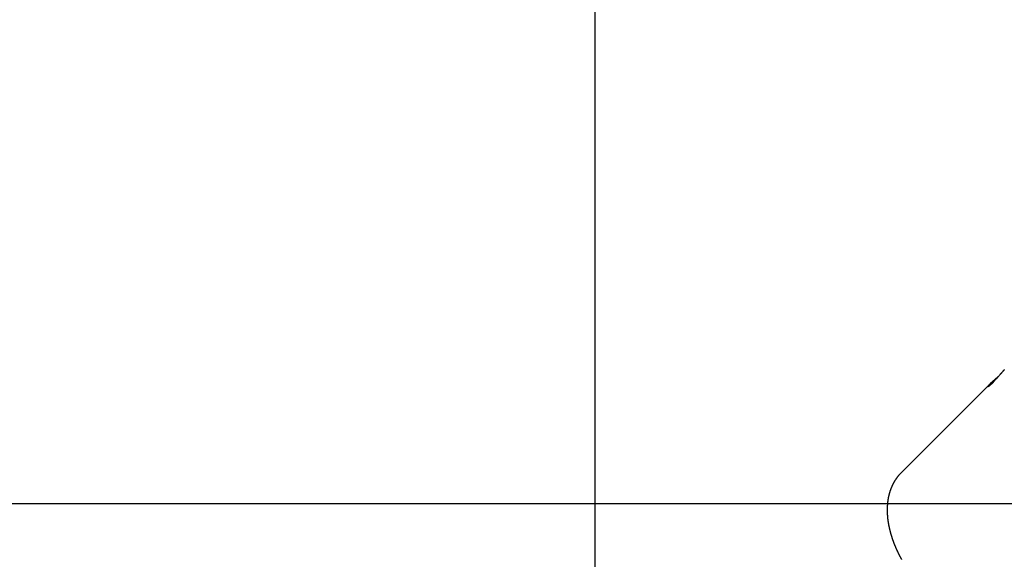
# Model space of a CAD drawing. Extents: x -49 to 49, y -53 to 53.
# Drawn here: x -3 to 3, y -29 to -25 of the extents above; entities that cross this region are included whole.
import ezdxf

# ---------------------------------------------------------------- set-up
doc = ezdxf.new("R2010")
doc.units = 0
doc.layers.get('0').update_dxf_attribs({"linetype": 'CONTINUOUS'})

msp = doc.modelspace()

# ---------------------------------------------------------------- linework, layer by layer
at = {"color": 0}
for points in [[(0.5744, -42.9807), (0.5744, 45.2481)], [(0.5744, -42.9807), (0.5744, 45.2481)], [(0.5744, -42.9807), (0.5744, 45.2481)], [(0.5744, -42.9807), (0.5744, 45.2481)], [(0.5744, -42.9807), (0.5744, 45.2481)], [(0.5744, -42.9807), (0.5744, 45.2481)], [(0.5744, -42.9807), (0.5744, 45.2481)], [(0.5744, -42.9807), (0.5744, 45.2481)], [(0.5744, -42.9807), (0.5744, 45.2481)], [(0.5744, -42.9807), (0.5744, 45.2481)], [(0.5744, -42.9807), (0.5744, 45.2481)], [(0.5744, -42.9807), (0.5744, 45.2481)], [(0.5744, -42.9807), (0.5744, 45.2481)], [(0.5744, -42.9807), (0.5744, 45.2481)], [(0.5744, -42.9807), (0.5744, 45.2481)], [(0.5744, -42.9807), (0.5744, 45.2481)], [(0.5744, -42.9807), (0.5744, 45.2481)], [(0.5744, -42.9807), (0.5744, 45.2481)], [(0.5744, -42.9807), (0.5744, 45.2481)], [(0.5744, -42.9807), (0.5744, 45.2481)], [(0.5744, -42.9807), (0.5744, 45.2481)], [(3.3105, -27.6554), (3.3096, -27.6563), (3.3087, -27.6575), (3.3076, -27.6584), (3.3067, -27.6596), (3.3058, -27.6606), (3.3049, -27.6618), (3.3037, -27.6627), (3.3028, -27.6639), (3.3017, -27.6651), (3.3008, -27.6663), (3.2996, -27.6675), (3.2987, -27.6687), (3.2977, -27.6699), (3.2968, -27.6711), (3.2968, -27.6711), (3.2956, -27.672), (3.2947, -27.6732), (3.2935, -27.6744), (3.2926, -27.6756), (3.2914, -27.6768), (3.2905, -27.678), (3.2894, -27.6792), (3.2885, -27.6804), (3.2873, -27.6816), (3.2864, -27.6828), (3.2852, -27.684), (3.2843, -27.6852), (3.2831, -27.6864), (3.2822, -27.6876), (3.281, -27.6888), (3.2801, -27.6903), (3.2801, -27.6903), (3.2777, -27.6927), (3.2754, -27.6954), (3.273, -27.6981), (3.2708, -27.7008), (3.2684, -27.7035), (3.266, -27.7062), (3.2636, -27.7089), (3.2615, -27.7116), (3.2591, -27.7141), (3.2567, -27.7168), (3.2543, -27.7195), (3.252, -27.7222), (3.2496, -27.7247), (3.2472, -27.7274), (3.2448, -27.73), (3.2427, -27.7327), (3.2427, -27.7327), (3.2415, -27.7336), (3.2406, -27.7348), (3.2394, -27.7357), (3.2385, -27.7369), (3.2373, -27.7378), (3.2364, -27.739), (3.2355, -27.7399), (3.2346, -27.7411), (3.2335, -27.742), (3.2326, -27.7429), (3.2317, -27.7438), (3.2308, -27.745), (3.2299, -27.7459), (3.229, -27.7468), (3.2281, -27.7477), (3.2272, -27.7488), (3.2272, -27.7488), (3.2262, -27.7495), (3.2253, -27.7504), (3.2244, -27.7513), (3.2235, -27.7522), (3.2226, -27.7528), (3.2217, -27.7537), (3.2208, -27.7545), (3.2202, -27.7554), (3.2193, -27.756), (3.2185, -27.7567), (3.2176, -27.7573), (3.217, -27.7582), (3.2161, -27.7588), (3.2155, -27.7595), (3.2147, -27.7601), (3.2141, -27.7609), (3.2141, -27.7609), (3.2132, -27.7613), (3.2126, -27.7619), (3.2119, -27.7625), (3.2113, -27.7631), (3.2106, -27.7634), (3.21, -27.764), (3.2094, -27.7645), (3.2088, -27.7651), (3.2082, -27.7654), (3.2076, -27.7658), (3.207, -27.7661), (3.2066, -27.7667), (3.206, -27.767), (3.2057, -27.7673), (3.2052, -27.7676), (3.2049, -27.7681), (3.2049, -27.7681), (3.2039, -27.7685), (3.203, -27.769), (3.2022, -27.7693), (3.2016, -27.7696), (3.201, -27.7696), (3.2005, -27.7697), (3.2002, -27.7695), (3.2001, -27.7695), (3.1999, -27.7691), (3.1999, -27.7688), (3.2001, -27.7682), (3.2004, -27.7677), (3.2007, -27.7669), (3.2011, -27.7662), (3.2017, -27.7653), (3.2026, -27.7644), (3.2026, -27.7644), (3.2029, -27.7635), (3.2035, -27.7629), (3.2041, -27.7622), (3.2047, -27.7616), (3.2053, -27.7607), (3.2059, -27.76), (3.2065, -27.7591), (3.2074, -27.7585), (3.208, -27.7576), (3.2089, -27.7567), (3.2098, -27.7558), (3.2107, -27.7549), (3.2116, -27.7538), (3.2126, -27.7529), (3.2135, -27.7519), (3.2147, -27.751)], [(3.2147, -27.751), (3.2147, -27.751), (3.2155, -27.75), (3.2164, -27.7491), (3.2173, -27.7482), (3.2182, -27.7473), (3.2191, -27.7462), (3.2201, -27.7453), (3.221, -27.7444), (3.2222, -27.7435), (3.2231, -27.7423), (3.2243, -27.7414), (3.2253, -27.7403), (3.2265, -27.7394), (3.2276, -27.7382), (3.2288, -27.7373), (3.23, -27.7363), (3.2312, -27.7354), (3.2312, -27.7354), (3.2321, -27.7342), (3.2333, -27.7333), (3.2342, -27.7323), (3.2354, -27.7314), (3.2363, -27.7302), (3.2375, -27.7293), (3.2387, -27.7284), (3.2399, -27.7275), (3.2409, -27.7263), (3.2421, -27.7254), (3.2433, -27.7243), (3.2445, -27.7234), (3.2457, -27.7222), (3.2469, -27.7213), (3.2481, -27.7203), (3.2493, -27.7194), (3.2493, -27.7194), (3.2505, -27.718), (3.252, -27.7168), (3.2532, -27.7156), (3.2547, -27.7144), (3.2559, -27.7132), (3.2574, -27.712), (3.2589, -27.7108), (3.2604, -27.7096), (3.2616, -27.7082), (3.2631, -27.707), (3.2646, -27.7058), (3.2661, -27.7046), (3.2674, -27.7034), (3.2689, -27.7022), (3.2704, -27.701), (3.2719, -27.6998)], [(3.2147, -27.751), (2.6189, -28.3468)], [(3.2147, -27.751), (2.6189, -28.3468)], [(3.2147, -27.751), (2.6189, -28.3468)], [(3.2147, -27.751), (2.6189, -28.3468)], [(3.2147, -27.751), (2.6189, -28.3468)], [(3.2147, -27.751), (2.6189, -28.3468)], [(3.2147, -27.751), (2.6189, -28.3468)], [(3.2147, -27.751), (2.6189, -28.3468)], [(3.2147, -27.751), (2.6189, -28.3468)], [(3.2147, -27.751), (2.6189, -28.3468)], [(3.2147, -27.751), (2.6189, -28.3468)], [(3.2147, -27.751), (2.6189, -28.3468)], [(3.2147, -27.751), (2.6189, -28.3468)], [(3.2147, -27.751), (2.6189, -28.3468)], [(3.2147, -27.751), (2.6189, -28.3468)], [(3.2147, -27.751), (2.6189, -28.3468)], [(3.2147, -27.751), (2.6189, -28.3468)], [(3.2147, -27.751), (2.6189, -28.3468)], [(3.2147, -27.751), (2.6189, -28.3468)], [(3.2147, -27.751), (2.6189, -28.3468)], [(3.2147, -27.751), (2.6189, -28.3468)], [(3.2147, -27.751), (3.2147, -27.751)], [(2.6189, -28.3468), (2.6029, -28.3641), (2.6029, -28.3641), (2.6017, -28.365), (2.6008, -28.3662), (2.5999, -28.3674), (2.599, -28.3686), (2.598, -28.3697), (2.5971, -28.3709), (2.5962, -28.3721), (2.5953, -28.3733), (2.5944, -28.3745), (2.5935, -28.3757), (2.5926, -28.3769), (2.5917, -28.3781), (2.5908, -28.3793), (2.5899, -28.3805), (2.589, -28.3817), (2.5883, -28.3829), (2.5883, -28.3829), (2.5874, -28.3841), (2.5865, -28.3853), (2.5856, -28.3865), (2.5847, -28.3878), (2.5838, -28.389), (2.5829, -28.3902), (2.582, -28.3914), (2.5813, -28.3929), (2.5804, -28.3941), (2.5795, -28.3953), (2.5786, -28.3965), (2.578, -28.398), (2.5771, -28.3992), (2.5765, -28.4006), (2.5756, -28.4018), (2.575, -28.4033), (2.575, -28.4033), (2.5741, -28.4045), (2.5732, -28.406), (2.5723, -28.4072), (2.5717, -28.4087), (2.5708, -28.4099), (2.5702, -28.4114), (2.5693, -28.4126), (2.5687, -28.4141), (2.5678, -28.4153), (2.5672, -28.4168), (2.5664, -28.418), (2.5658, -28.4195), (2.5649, -28.4207), (2.5643, -28.4222), (2.5637, -28.4237), (2.5631, -28.4252), (2.5631, -28.4252), (2.5622, -28.4264), (2.5616, -28.4279), (2.5609, -28.4294), (2.5603, -28.4309), (2.5594, -28.4322), (2.5588, -28.4337), (2.5582, -28.4352), (2.5576, -28.4367), (2.5569, -28.438), (2.5563, -28.4395), (2.5557, -28.441), (2.5551, -28.4425), (2.5545, -28.444), (2.5539, -28.4455), (2.5533, -28.447), (2.5528, -28.4485), (2.5528, -28.4485), (2.5521, -28.45), (2.5515, -28.4515), (2.5509, -28.453), (2.5503, -28.4545), (2.5497, -28.456), (2.5491, -28.4575), (2.5485, -28.459), (2.548, -28.4607), (2.5474, -28.4622), (2.5468, -28.4637), (2.5462, -28.4652), (2.5459, -28.4669), (2.5453, -28.4684), (2.545, -28.4699), (2.5444, -28.4714), (2.5441, -28.4732), (2.5441, -28.4732), (2.5435, -28.4747), (2.5429, -28.4762), (2.5423, -28.4777), (2.542, -28.4795), (2.5414, -28.481), (2.5411, -28.4827), (2.5405, -28.4842), (2.5402, -28.486), (2.5396, -28.4875), (2.5393, -28.4892), (2.5389, -28.4907), (2.5386, -28.4925), (2.538, -28.494), (2.5377, -28.4958), (2.5374, -28.4973), (2.5371, -28.4991), (2.5371, -28.4991), (2.5365, -28.5006), (2.5362, -28.5024), (2.5358, -28.5039), (2.5355, -28.5057), (2.535, -28.5072), (2.5347, -28.509), (2.5344, -28.5108), (2.5341, -28.5126), (2.5338, -28.5141), (2.5335, -28.5159), (2.5332, -28.5175), (2.5329, -28.5193), (2.5326, -28.5208), (2.5323, -28.5226), (2.532, -28.5244), (2.5318, -28.5262), (2.5318, -28.5262), (2.5315, -28.5277), (2.5312, -28.5295), (2.5309, -28.5313), (2.5307, -28.5331), (2.5304, -28.5348), (2.5301, -28.5366), (2.5298, -28.5384), (2.5298, -28.5402), (2.5295, -28.5417), (2.5294, -28.5435), (2.5291, -28.5453), (2.5291, -28.5471), (2.5288, -28.5489), (2.5288, -28.5507), (2.5285, -28.5525), (2.5285, -28.5543), (2.5285, -28.5543), (2.5282, -28.5561), (2.5281, -28.5579), (2.5278, -28.5597), (2.5278, -28.5615), (2.5275, -28.5633), (2.5275, -28.5651), (2.5273, -28.5669), (2.5273, -28.5687), (2.527, -28.5705), (2.527, -28.5723), (2.527, -28.5741), (2.527, -28.5759), (2.5269, -28.5777), (2.5269, -28.5795), (2.5269, -28.5813), (2.5269, -28.5833), (2.5269, -28.5833), (2.5266, -28.5851), (2.5266, -28.5869), (2.5266, -28.5887), (2.5266, -28.5907), (2.5266, -28.5925), (2.5266, -28.5943), (2.5266, -28.5961), (2.5266, -28.5982), (2.5266, -28.6), (2.5266, -28.6018), (2.5266, -28.6036), (2.5268, -28.6057), (2.5268, -28.6075), (2.5269, -28.6093), (2.5269, -28.6111), (2.5272, -28.6132), (2.5272, -28.6132), (2.5272, -28.615), (2.5272, -28.6168), (2.5272, -28.6186), (2.5274, -28.6207), (2.5274, -28.6225), (2.5275, -28.6244), (2.5275, -28.6262), (2.5278, -28.6283), (2.5278, -28.6301), (2.5281, -28.6319), (2.5281, -28.6337), (2.5284, -28.6358), (2.5284, -28.6376), (2.5287, -28.6397), (2.5289, -28.6415), (2.5292, -28.6436), (2.5292, -28.6436), (2.5292, -28.6454), (2.5295, -28.6473), (2.5296, -28.6491), (2.5299, -28.6512), (2.5299, -28.653), (2.5302, -28.6551), (2.5305, -28.6569), (2.5308, -28.659), (2.531, -28.6608), (2.5313, -28.6628), (2.5316, -28.6646), (2.5319, -28.6667), (2.5322, -28.6685), (2.5325, -28.6706), (2.5328, -28.6724), (2.5331, -28.6745), (2.5331, -28.6745), (2.5334, -28.6763), (2.5337, -28.6784), (2.534, -28.6802), (2.5343, -28.6823), (2.5346, -28.6841), (2.5349, -28.6862), (2.5352, -28.688), (2.5356, -28.6901), (2.5359, -28.6919), (2.5362, -28.694), (2.5365, -28.6958), (2.5371, -28.6979), (2.5374, -28.6997), (2.5379, -28.7018), (2.5382, -28.7037), (2.5388, -28.7058), (2.5388, -28.7058), (2.5391, -28.7076), (2.5395, -28.7097), (2.5398, -28.7115), (2.5404, -28.7136), (2.5407, -28.7154), (2.5413, -28.7175), (2.5416, -28.7193), (2.5422, -28.7214), (2.5425, -28.7232), (2.5431, -28.7253), (2.5435, -28.7271), (2.5441, -28.7292), (2.5444, -28.731), (2.545, -28.7331), (2.5456, -28.7351), (2.5462, -28.7372), (2.5462, -28.7372), (2.5465, -28.739), (2.5471, -28.7411), (2.5476, -28.7429), (2.5482, -28.745), (2.5486, -28.7468), (2.5492, -28.7489), (2.5498, -28.7508), (2.5504, -28.7529), (2.5509, -28.7547), (2.5515, -28.7568), (2.5521, -28.7586), (2.5527, -28.7607), (2.5533, -28.7625), (2.5539, -28.7646), (2.5545, -28.7666), (2.5551, -28.7687), (2.5551, -28.7687), (2.5557, -28.7705), (2.5563, -28.7726), (2.5569, -28.7744), (2.5575, -28.7765), (2.5581, -28.7783), (2.5587, -28.7804), (2.5593, -28.7822), (2.5601, -28.7843), (2.5607, -28.7861), (2.5613, -28.7882), (2.5619, -28.79), (2.5628, -28.7921), (2.5634, -28.7939), (2.5642, -28.796), (2.5648, -28.7979), (2.5657, -28.8), (2.5657, -28.8), (2.5663, -28.8018), (2.5669, -28.8038), (2.5675, -28.8056), (2.5684, -28.8077), (2.569, -28.8095), (2.5699, -28.8116), (2.5705, -28.8134), (2.5714, -28.8155), (2.572, -28.8173), (2.5729, -28.8194), (2.5735, -28.8212), (2.5744, -28.8233), (2.575, -28.8251), (2.5759, -28.8272), (2.5767, -28.829), (2.5776, -28.8311), (2.5776, -28.8311), (2.5782, -28.8329), (2.5791, -28.8347), (2.5799, -28.8365), (2.5808, -28.8386), (2.5814, -28.8404), (2.5823, -28.8425), (2.5832, -28.8443), (2.5841, -28.8464), (2.5847, -28.8482), (2.5856, -28.8501), (2.5865, -28.8519), (2.5874, -28.854), (2.5883, -28.8558), (2.5892, -28.8579), (2.5901, -28.8597), (2.591, -28.8618), (2.591, -28.8618), (2.5917, -28.8636), (2.5926, -28.8654), (2.5935, -28.8672), (2.5944, -28.8693), (2.5953, -28.8711), (2.5962, -28.873), (2.5971, -28.8748), (2.598, -28.8769), (2.5989, -28.8787), (2.5998, -28.8805), (2.6007, -28.8823), (2.6016, -28.8844), (2.6025, -28.8862), (2.6034, -28.8881), (2.6043, -28.8899), (2.6055, -28.892), (2.6055, -28.892), (2.6064, -28.8938), (2.6073, -28.8956), (2.6082, -28.8974), (2.6091, -28.8992), (2.61, -28.901), (2.6109, -28.9028), (2.6118, -28.9046), (2.613, -28.9067), (2.6139, -28.9085), (2.6148, -28.9103), (2.6157, -28.9121), (2.6169, -28.9139), (2.6178, -28.9157), (2.6189, -28.9175), (2.6198, -28.9193), (2.621, -28.9214), (2.621, -28.9214), (2.6219, -28.9232), (2.6229, -28.925)], [(2.6189, -28.3468), (2.6189, -28.3468)], [(34.4744, -28.5519), (-39.7995, -28.5519)], [(34.4744, -28.5519), (-39.7995, -28.5519)], [(34.4744, -28.5519), (-39.7995, -28.5519)], [(34.4744, -28.5519), (-39.7995, -28.5519)], [(34.4744, -28.5519), (-39.7995, -28.5519)], [(34.4744, -28.5519), (-39.7995, -28.5519)], [(34.4744, -28.5519), (-39.7995, -28.5519)], [(34.4744, -28.5519), (-39.7995, -28.5519)], [(34.4744, -28.5519), (-39.7995, -28.5519)], [(34.4744, -28.5519), (-39.7995, -28.5519)], [(34.4744, -28.5519), (-39.7995, -28.5519)], [(34.4744, -28.5519), (-39.7995, -28.5519)], [(34.4744, -28.5519), (-39.7995, -28.5519)], [(34.4744, -28.5519), (-39.7995, -28.5519)], [(34.4744, -28.5519), (-39.7995, -28.5519)], [(34.4744, -28.5519), (-39.7995, -28.5519)], [(34.4744, -28.5519), (-39.7995, -28.5519)], [(34.4744, -28.5519), (-39.7995, -28.5519)], [(34.4744, -28.5519), (-39.7995, -28.5519)], [(34.4744, -28.5519), (-39.7995, -28.5519)], [(34.4744, -28.5519), (-39.7995, -28.5519)]]:
    msp.add_lwpolyline(points, dxfattribs=at)

doc.saveas('drawing.dxf')
